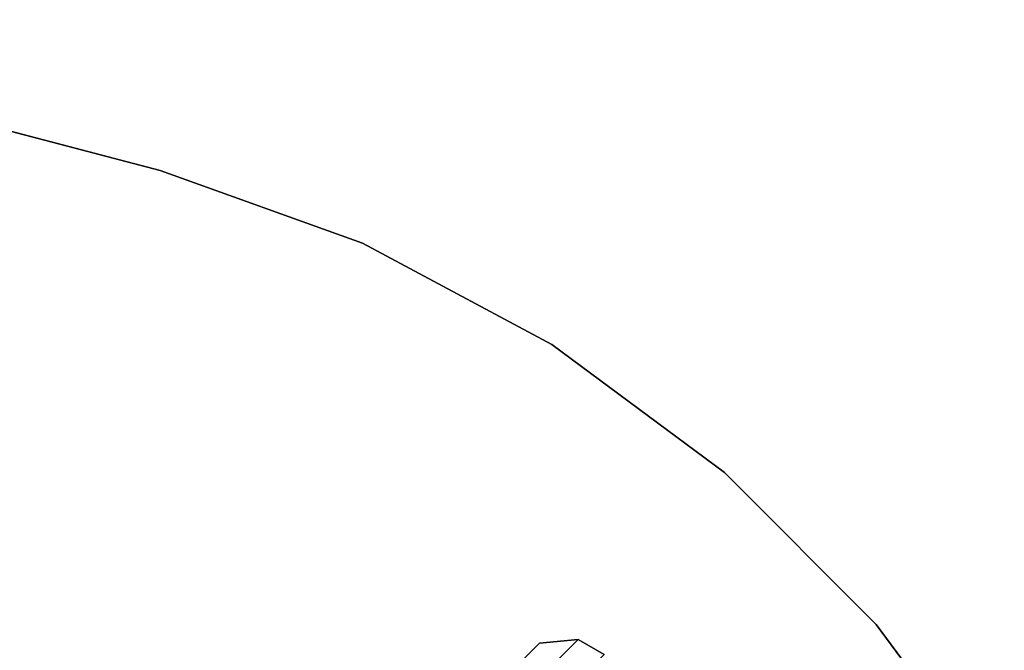
# Model space of a CAD drawing. Units: inches. Extents: x -12.1 to 30.2, y 0 to 42.4.
# Drawn here: x 19.2 to 24.6, y 35 to 38.5 of the extents above; entities that cross this region are included whole.
import ezdxf

# ---------------------------------------------------------------- set-up
doc = ezdxf.new("R2010")
doc.units = ezdxf.units.IN
doc.header["$MEASUREMENT"] = 0
for name, color, linetype in [('TABLE-CASTER', 6, 'Continuous'), ('TABLE-TOPEDGE', 6, 'Continuous'), ('TABLE-TOPLAM', 6, 'Continuous')]:
    doc.layers.add(name, color=color, linetype=linetype)

msp = doc.modelspace()

# ---------------------------------------------------------------- linework, layer by layer
at = {"layer": 'TABLE-CASTER'}
for points in [[(21.8723, 34.9019, 0.8077), (22.022, 35.0516, 0.8077), (22.2328, 35.0715, 0.8077), (21.8523, 34.6912, 0.8077)], [(21.934, 34.5479, 0.8077), (21.8523, 34.6912, 0.8077), (22.2328, 35.0715, 0.8077), (22.376, 34.9897, 0.8077)], [(22.2328, 35.0715, 0.9677), (22.022, 35.0516, 0.9677), (21.8723, 34.9019, 0.9677), (21.8523, 34.6912, 0.9677)], [(22.2328, 35.0715, 0.9677), (21.8523, 34.6912, 0.9677), (21.934, 34.5479, 0.9677), (22.376, 34.9897, 0.9677)], [(21.8723, 34.9019, 0.9677), (22.022, 35.0516, 0.9677), (22.022, 35.0516, 0.8077), (21.8723, 34.9019, 0.8077)], [(22.2328, 35.0715, 0.9677), (22.2328, 35.0715, 0.8077), (22.022, 35.0516, 0.8077), (22.022, 35.0516, 0.9677)], [(22.2328, 35.0715, 0.9677), (22.376, 34.9897, 0.9677), (22.376, 34.9897, 0.8077), (22.2328, 35.0715, 0.8077)]]:
    msp.add_3dface(points, dxfattribs=at)
at = {"layer": 'TABLE-TOPEDGE'}
for points in [[(16.8059, 38.4615, 28.5), (19.9452, 37.6366, 28.5), (19.9452, 37.6366, 27.324), (16.8059, 38.4615, 27.324)], [(19.9452, 37.6366, 27.324), (19.9452, 37.6366, 28.5), (21.0521, 37.24, 28.5), (21.0521, 37.24, 27.324)], [(21.0521, 37.24, 27.324), (21.0521, 37.24, 28.5), (22.089, 36.6854, 28.5), (22.089, 36.6854, 27.324)], [(22.089, 36.6854, 27.324), (22.089, 36.6854, 28.5), (23.0333, 35.9848, 28.5), (23.0333, 35.9848, 27.324)], [(23.0333, 35.9848, 27.324), (23.0333, 35.9848, 28.5), (23.8648, 35.1533, 28.5), (23.8648, 35.1533, 27.324)], [(23.8648, 35.1533, 27.324), (23.8648, 35.1533, 28.5), (24.5654, 34.209, 28.5), (24.5654, 34.209, 27.324)]]:
    msp.add_3dface(points, dxfattribs=at)
at = {"layer": 'TABLE-TOPLAM'}
for points, invisible_edges in [([(19.9452, 37.6366, 28.5), (16.8059, 38.4615, 28.5), (-3.5517, 11.7796, 28.5), (21.0521, 37.24, 28.5)], 6), ([(-3.5517, 11.7796, 27.324), (16.8059, 38.4615, 27.324), (19.9452, 37.6366, 27.324), (21.0521, 37.24, 27.324)], 9), ([(22.089, 36.6854, 28.5), (21.0521, 37.24, 28.5), (-3.5517, 11.7796, 28.5), (-2.5905, 11.564, 28.5)], 10), ([(-3.5517, 11.7796, 27.324), (21.0521, 37.24, 27.324), (22.089, 36.6854, 27.324), (-2.5905, 11.564, 27.324)], 5), ([(22.089, 36.6854, 28.5), (-2.5905, 11.564, 28.5), (-1.7274, 11.0891, 28.5), (23.0333, 35.9848, 28.5)], 5), ([(-1.7274, 11.0891, 27.324), (-2.5905, 11.564, 27.324), (22.089, 36.6854, 27.324), (23.0333, 35.9848, 27.324)], 10), ([(23.8648, 35.1533, 28.5), (23.0333, 35.9848, 28.5), (-1.7274, 11.0891, 28.5), (-1.0309, 10.3926, 28.5)], 10), ([(-1.7274, 11.0891, 27.324), (23.0333, 35.9848, 27.324), (23.8648, 35.1533, 27.324), (-1.0309, 10.3926, 27.324)], 5), ([(23.8648, 35.1533, 28.5), (-1.0309, 10.3926, 28.5), (-0.556, 9.5295, 28.5), (24.5654, 34.209, 28.5)], 5), ([(-0.556, 9.5295, 27.324), (-1.0309, 10.3926, 27.324), (23.8648, 35.1533, 27.324), (24.5654, 34.209, 27.324)], 10)]:
    msp.add_3dface(points, dxfattribs=dict(at, invisible_edges=invisible_edges))

doc.saveas('drawing.dxf')
